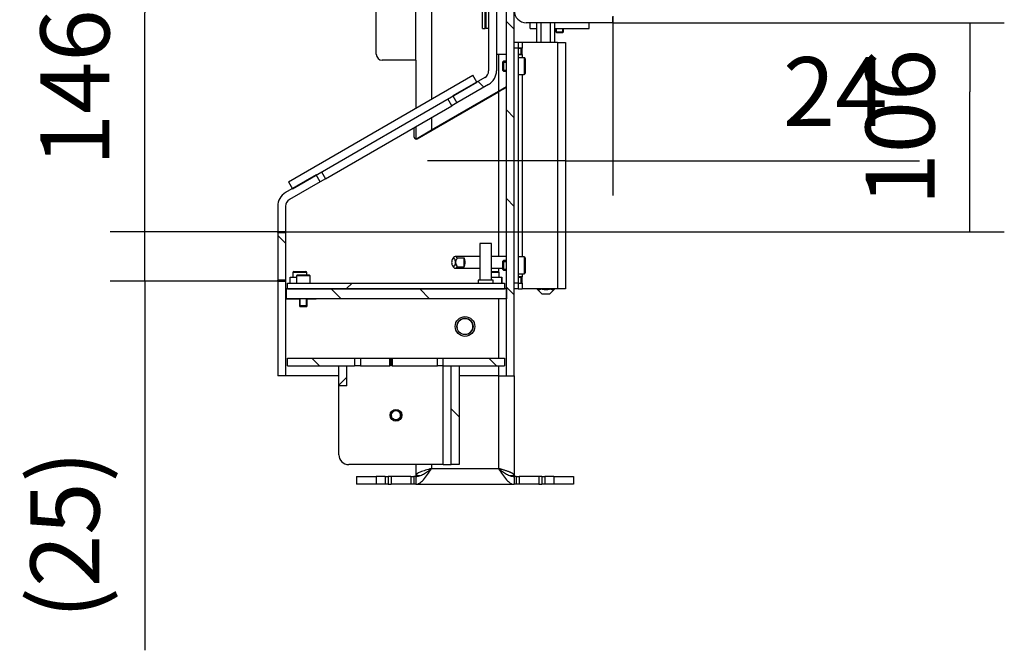
# Model space of a CAD drawing. Units: millimetres. Extents: x 0 to 840, y 594 to 1188.
# Drawn here: x 181 to 231, y 1042 to 1074 of the extents above; entities that cross this region are included whole.
import ezdxf

# ---------------------------------------------------------------- set-up
doc = ezdxf.new("R2010")
doc.units = ezdxf.units.MM
for name, color, linetype in [('Default', 7, 'Continuous'), ('H06-025-0', 7, 'Continuous'), ('H07-070-3', 7, 'Continuous'), ('H17-017-0', 7, 'Continuous'), ('H17-018-0', 7, 'Continuous'), ('H17-023-1', 7, 'Continuous'), ('H17-024-0', 7, 'Continuous'), ('H17-035-0', 7, 'Continuous'), ('H17-036-0', 7, 'Continuous'), ('H17-037-2', 7, 'Continuous'), ('H21-177-2', 7, 'Continuous'), ('H26-303-0', 7, 'Continuous'), ('H26-304-0', 7, 'Continuous'), ('H26-305-0', 7, 'Continuous'), ('H26-308-0', 7, 'Continuous'), ('H26-309-0', 7, 'Continuous'), ('H26-310-0', 7, 'Continuous'), ('H26-311-0', 7, 'Continuous'), ('H26-315-0', 7, 'Continuous'), ('H26-317-0', 7, 'Continuous'), ('HD-322-0', 7, 'Continuous'), ('PRIVAROVACI_CEP_', 7, 'Continuous'), ('SCREW_DIN_7984_M', 7, 'Continuous'), ('SCREW_DIN_7991_M', 7, 'Continuous'), ('SCREW_DIN_912_M1', 7, 'Continuous'), ('SCREW_DIN_912_M4', 7, 'Continuous'), ('SCREW_DIN_912_M6', 7, 'Continuous')]:
    doc.layers.add(name, color=color, linetype=linetype)
doc.styles.add('SEACAD_Arial', font='arial.ttf')
doc.dimstyles.new('ISO', dxfattribs={"dimtxt": 3.5, "dimasz": 3.5, "dimexe": 1.75, "dimexo": 0, "dimgap": 1.75, "dimtad": 1, "dimlfac": 10, "dimtxsty": 'SEACAD_Arial', "dimblk1": '_SE_FILLED', "dimblk2": '_SE_FILLED', "dimsah": 1, "dimcen": 1.75, "dimadec": 0, "dimazin": 0, "dimtfac": 1, "dimtmove": 0, "dimatfit": 3, "dimfxl": 0, "dimtolj": 1, "dimarcsym": 0})

# ---------------------------------------------------------------- blocks, each defined once
blk = doc.blocks.new('SE6')
at = {"layer": 'H17-017-0', "linetype": 'Continuous'}
h = blk.add_hatch(dxfattribs=at)
h.set_pattern_fill('ANSI32', angle=90, style=0)
h.paths.add_polyline_path([(203.671, 1056.153), (203.271, 1056.153), (203.271, 1051.153), (203.671, 1051.153)])
at = {"layer": 'H21-177-2', "linetype": 'Continuous'}
h = blk.add_hatch(dxfattribs=at)
h.set_pattern_fill('ANSI32', scale=2, angle=9e-06, style=0)
h.paths.add_polyline_path([(205.971, 1060.353), (194.971, 1060.353), (194.971, 1060.053), (205.971, 1060.053)])
at = {"layer": 'H26-303-0', "linetype": 'Continuous'}
h = blk.add_hatch(dxfattribs=at)
h.set_pattern_fill('LINE', scale=2, angle=135, style=0)
edge = h.paths.add_edge_path()
edge.add_line((203.358, 1069.838), (203.558, 1069.491))
edge.add_line((203.558, 1069.491), (205.171, 1070.422))
edge.add_arc((204.771, 1071.115), 0.8, 300, 360)
edge.add_line((205.571, 1071.115), (205.571, 1076.453))
edge.add_line((205.571, 1076.453), (205.171, 1076.453))
edge.add_line((205.171, 1076.453), (205.171, 1071.115))
edge.add_arc((204.771, 1071.115), 0.4, 300, 360, ccw=False)
edge.add_line((204.971, 1070.769), (203.358, 1069.838))
h = blk.add_hatch(dxfattribs=at)
h.set_pattern_fill('LINE', scale=2, angle=135, style=0)
edge = h.paths.add_edge_path()
edge.add_line((196.63, 1065.491), (196.43, 1065.838))
edge.add_line((196.43, 1065.838), (194.871, 1064.938))
edge.add_arc((195.271, 1064.245), 0.8, 120, 180)
edge.add_line((194.471, 1064.245), (194.471, 1062.954))
edge.add_line((194.471, 1062.954), (194.871, 1062.954))
edge.add_line((194.871, 1062.954), (194.871, 1064.245))
edge.add_arc((195.271, 1064.245), 0.4, 120, 180, ccw=False)
edge.add_line((195.071, 1064.591), (196.63, 1065.491))
h = blk.add_hatch(dxfattribs=at)
h.set_pattern_fill('LINE', scale=2, angle=135, style=0)
h.paths.add_polyline_path([(194.471, 1062.914), (194.471, 1060.494), (194.871, 1060.494), (194.871, 1062.914)])
h = blk.add_hatch(dxfattribs=at)
h.set_pattern_fill('LINE', scale=2, angle=135, style=0)
h.paths.add_polyline_path([(194.871, 1055.654), (194.871, 1060.454), (194.471, 1060.454), (194.471, 1055.654)])
at = {"layer": 'H26-308-0', "linetype": 'Continuous'}
h = blk.add_hatch(dxfattribs=at)
h.set_pattern_fill('LINE', angle=135, style=0)
h.paths.add_polyline_path([(206.471, 1076.953), (206.071, 1076.953), (206.071, 1055.653), (206.471, 1055.653)])
at = {"layer": 'H26-309-0', "linetype": 'Continuous'}
h = blk.add_hatch(dxfattribs=at)
h.set_pattern_fill('LINE', angle=135, style=0)
h.paths.add_polyline_path([(198.371, 1056.553), (194.971, 1056.553), (194.971, 1056.153), (198.371, 1056.153)])
h = blk.add_hatch(dxfattribs=at)
h.set_pattern_fill('LINE', angle=135, style=0)
h.paths.add_polyline_path([(205.971, 1056.553), (202.871, 1056.553), (202.871, 1056.153), (205.971, 1056.153)])
at = {"layer": 'H26-310-0', "linetype": 'Continuous'}
h = blk.add_hatch(dxfattribs=at)
h.set_pattern_fill('LINE', angle=135, style=0)
h.paths.add_polyline_path([(206.071, 1060.053), (194.921, 1060.053), (194.921, 1059.553), (206.071, 1059.553)])
at = {"layer": 'H26-311-0', "linetype": 'Continuous'}
h = blk.add_hatch(dxfattribs=at)
h.set_pattern_fill('LINE', angle=45, style=0)
h.paths.add_polyline_path([(197.971, 1055.153), (197.971, 1056.153), (197.571, 1056.153), (197.571, 1055.153)])
at = {"layer": 'H26-315-0', "linetype": 'Continuous'}
h = blk.add_hatch(dxfattribs=at)
h.set_pattern_fill('LINE', scale=2, angle=45, style=0)
h.paths.add_polyline_path([(195.017, 1065.484), (195.217, 1065.138), (204.57, 1070.538), (204.37, 1070.884)])
at = {"layer": 'H26-317-0', "linetype": 'Continuous'}
h = blk.add_hatch(dxfattribs=at)
h.set_pattern_fill('ANSI32', scale=2, angle=9e-06, style=0)
edge = h.paths.add_edge_path()
edge.add_line((204.851, 1076.093), (204.851, 1073.253))
edge.add_line((204.851, 1073.253), (205.001, 1073.253))
edge.add_line((205.001, 1073.253), (205.001, 1076.093))
edge.add_arc((205.011, 1076.093), 0.01, 0, 180, ccw=False)
edge.add_line((205.021, 1076.093), (205.021, 1073.253))
edge.add_line((205.021, 1073.253), (205.171, 1073.253))
edge.add_line((205.171, 1073.253), (205.171, 1076.093))
edge.add_arc((205.011, 1076.093), 0.16, 0, 180)
at = {"layer": 'HD-322-0', "linetype": 'Continuous'}
h = blk.add_hatch(dxfattribs=at)
h.set_pattern_fill('LINE', scale=2, angle=45, style=0)
edge = h.paths.add_edge_path()
edge.add_arc((207.071, 1074.153), 0.3, 180, 270, ccw=False)
edge.add_line((206.771, 1074.153), (206.771, 1076.953))
edge.add_arc((206.171, 1076.953), 0.6, 0, 110)
edge.add_line((205.966, 1077.517), (204.275, 1076.902))
edge.add_line((204.275, 1076.902), (204.378, 1076.62))
edge.add_line((204.378, 1076.62), (206.068, 1077.235))
edge.add_arc((206.171, 1076.953), 0.3, 0, 110, ccw=False)
edge.add_line((206.471, 1076.953), (206.471, 1074.153))
edge.add_arc((207.071, 1074.153), 0.6, 180, 270)
edge.add_line((207.071, 1073.553), (211.471, 1073.553))
edge.add_line((211.471, 1073.553), (211.471, 1073.853))
edge.add_line((211.471, 1073.853), (207.071, 1073.853))
at = {"layer": 'H06-025-0', "color": 7, "linetype": 'Continuous'}
for p, q in [((207.271, 1073.253), (207.271, 1073.553)), ((207.271, 1073.253), (207.609, 1073.253)), ((208.533, 1073.253), (210.271, 1073.253)), ((210.271, 1073.253), (210.271, 1073.553))]:
    blk.add_line(p, q, dxfattribs=at)
at = {"layer": 'H07-070-3', "color": 7, "linetype": 'Continuous'}
for p, q in [((206.671, 1072.253), (206.816, 1072.253)), ((206.816, 1072.253), (206.831, 1072.253)), ((206.816, 1071.953), (206.816, 1072.253)), ((206.831, 1072.253), (206.871, 1072.253)), ((206.831, 1071.953), (206.831, 1072.253)), ((206.671, 1071.953), (206.816, 1071.953)), ((206.831, 1071.953), (206.816, 1071.953)), ((206.831, 1071.953), (206.871, 1071.953)), ((206.671, 1060.653), (206.816, 1060.653)), ((206.671, 1060.353), (206.816, 1060.353)), ((206.816, 1060.653), (206.831, 1060.653)), ((206.816, 1060.353), (206.816, 1060.653)), ((206.831, 1060.353), (206.816, 1060.353)), ((206.831, 1060.653), (206.871, 1060.653)), ((206.831, 1060.353), (206.831, 1060.653)), ((206.831, 1060.353), (206.871, 1060.353))]:
    blk.add_line(p, q, dxfattribs=at)
at = {"layer": 'H17-017-0', "color": 7, "linetype": 'Continuous'}
for p, q in [((200.191, 1056.453), (200.251, 1056.453)), ((202.871, 1051.153), (202.871, 1056.153)), ((203.271, 1051.153), (203.271, 1056.153)), ((203.271, 1056.153), (203.671, 1056.153)), ((203.671, 1056.153), (203.671, 1051.153)), ((197.571, 1051.653), (197.571, 1055.153)), ((202.871, 1051.153), (198.071, 1051.153)), ((202.871, 1051.153), (203.271, 1051.153)), ((203.671, 1051.153), (203.271, 1051.153))]:
    blk.add_line(p, q, dxfattribs=at)
blk.add_arc((198.071, 1051.653), 0.5, 180, 270, dxfattribs=at)
at = {"layer": 'H17-018-0', "color": 7, "linetype": 'Continuous'}
blk.add_line((205.571, 1071.953), (206.071, 1071.953), dxfattribs=at)
at = {"layer": 'H17-023-1', "color": 7, "linetype": 'Continuous'}
for p, q in [((205.671, 1070.079), (205.671, 1070.041)), ((204.521, 1069.415), (204.521, 1069.378)), ((203.421, 1068.742), (203.421, 1068.78)), ((202.271, 1068.116), (202.271, 1068.078)), ((201.471, 1067.654), (201.471, 1067.652)), ((205.671, 1055.653), (205.671, 1050.953)), ((206.471, 1055.653), (206.471, 1050.593)), ((201.471, 1051.153), (201.471, 1050.593)), ((202.271, 1051.153), (202.271, 1050.953)), ((202.271, 1050.953), (205.671, 1050.953)), ((198.471, 1050.553), (199.471, 1050.553)), ((198.471, 1050.553), (198.471, 1050.153)), ((199.921, 1050.553), (199.471, 1050.553)), ((199.471, 1050.553), (199.471, 1050.153)), ((199.921, 1050.553), (199.921, 1050.153)), ((199.921, 1050.553), (200.071, 1050.553)), ((200.221, 1050.553), (200.071, 1050.553)), ((200.071, 1050.553), (200.071, 1050.153)), ((201.221, 1050.553), (200.221, 1050.553)), ((200.221, 1050.553), (200.221, 1050.153)), ((201.221, 1050.553), (201.371, 1050.553)), ((201.221, 1050.553), (201.221, 1050.153)), ((201.471, 1050.553), (201.371, 1050.553)), ((201.371, 1050.553), (201.371, 1050.153)), ((201.471, 1050.593), (201.693, 1050.593)), ((201.471, 1050.553), (201.471, 1050.153)), ((206.249, 1050.593), (206.471, 1050.593)), ((206.571, 1050.553), (206.471, 1050.553)), ((206.471, 1050.553), (206.471, 1050.153)), ((206.571, 1050.553), (206.721, 1050.553)), ((206.571, 1050.553), (206.571, 1050.153)), ((207.721, 1050.553), (206.721, 1050.553)), ((206.721, 1050.553), (206.721, 1050.153)), ((207.871, 1050.553), (207.721, 1050.553)), ((207.721, 1050.553), (207.721, 1050.153)), ((207.871, 1050.553), (208.021, 1050.553)), ((207.871, 1050.553), (207.871, 1050.153)), ((208.471, 1050.553), (208.021, 1050.553)), ((208.021, 1050.553), (208.021, 1050.153)), ((208.471, 1050.553), (209.471, 1050.553)), ((208.471, 1050.553), (208.471, 1050.153)), ((209.471, 1050.553), (209.471, 1050.153)), ((199.471, 1050.153), (198.471, 1050.153)), ((199.921, 1050.153), (199.471, 1050.153)), ((200.071, 1050.153), (199.921, 1050.153)), ((200.071, 1050.153), (200.221, 1050.153)), ((201.221, 1050.153), (200.221, 1050.153)), ((201.371, 1050.153), (201.221, 1050.153)), ((201.471, 1050.153), (201.371, 1050.153)), ((201.471, 1050.153), (206.471, 1050.153)), ((206.571, 1050.153), (206.471, 1050.153)), ((206.721, 1050.153), (206.571, 1050.153)), ((207.721, 1050.153), (206.721, 1050.153)), ((207.721, 1050.153), (207.871, 1050.153)), ((208.021, 1050.153), (207.871, 1050.153)), ((208.471, 1050.153), (208.021, 1050.153)), ((209.471, 1050.153), (208.471, 1050.153))]:
    blk.add_line(p, q, dxfattribs=at)
for points, knots in [([(201.471, 1050.553), (201.537, 1050.553), (201.604, 1050.564), (201.737, 1050.604), (201.804, 1050.633), (201.937, 1050.707), (202.004, 1050.752), (202.137, 1050.849), (202.204, 1050.901), (202.271, 1050.953)], [0, 0, 0, 0, 0.25, 0.25, 0.5, 0.5, 0.75, 0.75, 1, 1, 1, 1]), ([(201.471, 1050.153), (201.537, 1050.153), (201.604, 1050.174), (201.737, 1050.254), (201.804, 1050.314), (201.937, 1050.462), (202.004, 1050.55), (202.137, 1050.744), (202.204, 1050.849), (202.271, 1050.953)], [0, 0, 0, 0, 0.25, 0.25, 0.5, 0.5, 0.75, 0.75, 1, 1, 1, 1]), ([(202.271, 1050.953), (202.166, 1050.923), (202.061, 1050.893), (201.868, 1050.833), (201.779, 1050.803), (201.631, 1050.743), (201.572, 1050.713), (201.492, 1050.653), (201.471, 1050.623), (201.471, 1050.593)], [0, 0, 0, 0, 0.25, 0.25, 0.5, 0.5, 0.75, 0.75, 1, 1, 1, 1]), ([(206.471, 1050.593), (206.471, 1050.596), (206.471, 1050.602), (206.469, 1050.61), (206.466, 1050.618), (206.463, 1050.626), (206.458, 1050.634), (206.453, 1050.642), (206.446, 1050.651), (206.439, 1050.659), (206.43, 1050.667), (206.421, 1050.675), (206.41, 1050.683), (206.399, 1050.692), (206.386, 1050.7), (206.373, 1050.708), (206.359, 1050.716), (206.344, 1050.724), (206.328, 1050.732), (206.311, 1050.741), (206.294, 1050.749), (206.276, 1050.757), (206.256, 1050.765), (206.225, 1050.778), (206.179, 1050.796), (206.116, 1050.818), (206.048, 1050.841), (205.977, 1050.863), (205.903, 1050.886), (205.835, 1050.906), (205.775, 1050.923), (205.723, 1050.938), (205.688, 1050.948), (205.671, 1050.953)], [0, 0, 0, 0, 0.022733, 0.045464, 0.068195, 0.090926, 0.113656, 0.136386, 0.159115, 0.181845, 0.204574, 0.227303, 0.250034, 0.272765, 0.295495, 0.318225, 0.340956, 0.363686, 0.386417, 0.409148, 0.431878, 0.454608, 0.477337, 0.500067, 0.562571, 0.625077, 0.687578, 0.750089, 0.812593, 0.875099, 0.916731, 0.958365, 1, 1, 1, 1]), ([(205.671, 1050.953), (205.737, 1050.901), (205.804, 1050.849), (205.937, 1050.752), (206.004, 1050.707), (206.137, 1050.633), (206.204, 1050.604), (206.337, 1050.564), (206.404, 1050.553), (206.471, 1050.553)], [0, 0, 0, 0, 0.25, 0.25, 0.5, 0.5, 0.75, 0.75, 1, 1, 1, 1]), ([(205.671, 1050.953), (205.737, 1050.849), (205.804, 1050.744), (205.937, 1050.55), (206.004, 1050.462), (206.137, 1050.314), (206.204, 1050.254), (206.337, 1050.174), (206.404, 1050.153), (206.471, 1050.153)], [0, 0, 0, 0, 0.25, 0.25, 0.5, 0.5, 0.75, 0.75, 1, 1, 1, 1])]:
    blk.add_open_spline(points, degree=3, knots=knots, dxfattribs=at)
at = {"layer": 'H17-024-0', "color": 7, "linetype": 'Continuous'}
for p, q in [((206.671, 1072.553), (206.471, 1072.553)), ((206.671, 1072.253), (206.471, 1072.253)), ((206.871, 1072.553), (206.671, 1072.553)), ((206.671, 1072.553), (206.671, 1072.253)), ((206.871, 1072.263), (206.671, 1072.263)), ((206.671, 1072.253), (206.671, 1060.353)), ((206.871, 1072.553), (206.871, 1072.263)), ((208.671, 1072.553), (206.871, 1072.553)), ((206.871, 1071.943), (206.871, 1072.263)), ((208.671, 1072.553), (209.071, 1072.553)), ((208.671, 1072.553), (208.671, 1060.053)), ((209.071, 1072.553), (209.071, 1060.053)), ((206.671, 1071.943), (206.871, 1071.943)), ((206.871, 1071.943), (206.871, 1071.778)), ((206.871, 1070.928), (206.871, 1061.678)), ((206.871, 1060.828), (206.871, 1060.663)), ((206.671, 1060.353), (206.471, 1060.353)), ((206.871, 1060.663), (206.671, 1060.663)), ((206.671, 1060.353), (206.671, 1060.053)), ((206.671, 1060.343), (206.671, 1060.353)), ((206.671, 1060.343), (206.871, 1060.343)), ((206.871, 1060.343), (206.871, 1060.663)), ((206.871, 1060.343), (206.871, 1060.053)), ((206.671, 1060.053), (206.471, 1060.053)), ((206.671, 1060.053), (206.871, 1060.053)), ((208.671, 1060.053), (206.871, 1060.053)), ((209.071, 1060.053), (208.671, 1060.053))]:
    blk.add_line(p, q, dxfattribs=at)
at = {"layer": 'H17-035-0', "color": 7, "linetype": 'Continuous'}
for p, q in [((195.096, 1060.653), (195.421, 1060.653)), ((195.096, 1060.353), (195.096, 1060.653)), ((205.321, 1060.653), (205.846, 1060.653)), ((205.846, 1060.653), (205.846, 1060.353)), ((205.846, 1060.353), (205.846, 1060.653))]:
    blk.add_line(p, q, dxfattribs=at)
at = {"layer": 'H17-036-0', "color": 7, "linetype": 'Continuous'}
for p, q in [((207.609, 1072.553), (207.609, 1073.553)), ((207.84, 1072.553), (207.84, 1073.553)), ((208.302, 1072.553), (208.302, 1073.553)), ((208.533, 1072.553), (208.533, 1073.553)), ((207.621, 1060.053), (207.871, 1059.803)), ((207.871, 1059.803), (208.271, 1059.803)), ((208.271, 1059.803), (208.521, 1060.053))]:
    blk.add_line(p, q, dxfattribs=at)
for points, knots in [([(207.826, 1060.052), (207.822, 1060.048), (207.817, 1060.044), (207.803, 1060.033), (207.794, 1060.026), (207.764, 1060.01), (207.745, 1060.003), (207.714, 1060.003), (207.704, 1060.005), (207.684, 1060.011), (207.675, 1060.015), (207.65, 1060.029), (207.636, 1060.04), (207.622, 1060.053)], [0.0631692, 0.0631692, 0.0631692, 0.0631692, 0.125, 0.125, 0.25, 0.25, 0.5, 0.5, 0.625, 0.625, 0.75, 0.75, 0.9408288, 0.9408288, 0.9408288, 0.9408288]), ([(208.274, 1060.052), (208.247, 1060.04), (208.219, 1060.029), (208.171, 1060.015), (208.152, 1060.011), (208.112, 1060.005), (208.092, 1060.003), (208.031, 1060.003), (207.992, 1060.009), (207.924, 1060.029), (207.896, 1060.039), (207.869, 1060.051)], [0.0645504, 0.0645504, 0.0645504, 0.0645504, 0.25, 0.25, 0.375, 0.375, 0.5, 0.5, 0.75, 0.75, 0.9339726, 0.9339726, 0.9339726, 0.9339726]), ([(208.519, 1060.052), (208.505, 1060.04), (208.491, 1060.029), (208.468, 1060.015), (208.458, 1060.011), (208.438, 1060.005), (208.428, 1060.003), (208.397, 1060.003), (208.378, 1060.009), (208.344, 1060.029), (208.33, 1060.039), (208.316, 1060.051)], [0.0645504, 0.0645504, 0.0645504, 0.0645504, 0.25, 0.25, 0.375, 0.375, 0.5, 0.5, 0.75, 0.75, 0.9339726, 0.9339726, 0.9339726, 0.9339726])]:
    blk.add_open_spline(points, degree=3, knots=knots, dxfattribs=at)
at = {"layer": 'H17-037-2', "color": 7, "linetype": 'Continuous'}
for p, q in [((203.394, 1061.648), (203.337, 1061.567)), ((204.721, 1061.703), (203.481, 1061.703)), ((203.581, 1061.627), (203.927, 1061.627)), ((203.927, 1061.18), (203.927, 1061.627)), ((206.071, 1061.703), (205.321, 1061.703)), ((203.337, 1061.24), (203.394, 1061.158)), ((203.481, 1061.103), (204.721, 1061.103)), ((203.581, 1061.18), (203.927, 1061.18)), ((205.321, 1061.103), (205.871, 1061.103))]:
    blk.add_line(p, q, dxfattribs=at)
for centre, major_axis, start_param, end_param in [((203.394, 1061.403), (0, -0.2), 1.570796, 4.712389), ((203.394, 1061.403), (0, 0.2), 1.570796, 4.712389), ((203.481, 1061.403), (0, -0.3), 2.411865, 3.757072), ((203.827, 1061.403), (0, -0.3), 0.729728, 2.411865), ((203.481, 1061.403), (0, 0.3), 2.526113, 3.87132)]:
    blk.add_ellipse(centre, major_axis=major_axis, ratio=0.5, start_param=start_param, end_param=end_param, dxfattribs=at)
for points, knots in [([(203.581, 1061.627), (203.559, 1061.594), (203.539, 1061.56), (203.515, 1061.504), (203.507, 1061.485), (203.497, 1061.445), (203.494, 1061.424), (203.494, 1061.403)], [0, 0, 0, 0, 0.5, 0.5, 0.75, 0.75, 1, 1, 1, 1]), ([(203.494, 1061.403), (203.494, 1061.382), (203.497, 1061.362), (203.507, 1061.322), (203.515, 1061.302), (203.539, 1061.247), (203.559, 1061.213), (203.581, 1061.18)], [0, 0, 0, 0, 0.25, 0.25, 0.5, 0.5, 1, 1, 1, 1])]:
    blk.add_open_spline(points, degree=3, knots=knots, dxfattribs=at)
at = {"layer": 'H21-177-2', "color": 7, "linetype": 'Continuous'}
for p, q in [((194.971, 1060.053), (194.971, 1060.353)), ((194.971, 1060.353), (205.971, 1060.353)), ((195.651, 1060.356), (195.651, 1060.353)), ((195.757, 1060.356), (195.757, 1060.353)), ((195.891, 1060.353), (195.891, 1060.356)), ((205.971, 1060.353), (205.971, 1060.053)), ((194.971, 1060.053), (205.971, 1060.053))]:
    blk.add_line(p, q, dxfattribs=at)
at = {"layer": 'H26-303-0', "color": 7, "linetype": 'Continuous'}
for p, q in [((205.171, 1076.453), (205.171, 1071.115)), ((205.571, 1076.453), (205.571, 1071.115)), ((204.971, 1070.769), (203.358, 1069.838)), ((205.171, 1070.422), (203.558, 1069.491)), ((203.358, 1069.838), (203.558, 1069.491)), ((196.889, 1065.641), (203.298, 1069.341)), ((203.298, 1069.341), (203.098, 1069.688)), ((203.558, 1069.491), (203.298, 1069.341)), ((196.43, 1065.838), (194.871, 1064.938)), ((196.63, 1065.491), (196.43, 1065.838)), ((196.689, 1065.988), (196.889, 1065.641)), ((196.63, 1065.491), (195.071, 1064.591)), ((196.889, 1065.641), (196.63, 1065.491)), ((194.471, 1064.245), (194.471, 1062.954)), ((194.871, 1064.245), (194.871, 1062.954)), ((194.471, 1062.914), (194.471, 1062.954)), ((194.871, 1062.954), (194.471, 1062.954)), ((194.471, 1062.914), (194.871, 1062.914)), ((194.471, 1062.914), (194.471, 1060.494)), ((194.871, 1062.954), (194.871, 1062.914)), ((194.871, 1062.914), (194.871, 1060.494)), ((194.471, 1060.454), (194.471, 1060.494)), ((194.871, 1060.494), (194.471, 1060.494)), ((194.471, 1060.454), (194.471, 1055.654)), ((194.471, 1060.454), (194.871, 1060.454)), ((194.871, 1060.494), (194.871, 1060.454)), ((194.871, 1060.454), (194.871, 1055.654)), ((194.871, 1055.654), (194.471, 1055.654))]:
    blk.add_line(p, q, dxfattribs=at)
for centre, radius, start, end in [((204.771, 1071.115), 0.4, 300, 0), ((204.771, 1071.115), 0.8, 300, 0), ((195.271, 1064.245), 0.8, 120, 180), ((195.271, 1064.245), 0.4, 120, 180)]:
    blk.add_arc(centre, radius, start, end, dxfattribs=at)
at = {"layer": 'H26-304-0', "color": 7, "linetype": 'Continuous'}
for p, q in [((199.471, 1071.953), (199.471, 1117.853)), ((201.471, 1071.653), (201.471, 1111.57)), ((201.471, 1071.653), (199.771, 1071.653))]:
    blk.add_line(p, q, dxfattribs=at)
blk.add_arc((199.771, 1071.953), 0.3, 180, 270, dxfattribs=at)
at = {"layer": 'H26-305-0', "color": 7, "linetype": 'Continuous'}
for p, q in [((202.271, 1111.194), (202.271, 1069.672)), ((205.671, 1071.953), (205.671, 1070.079)), ((201.471, 1071.653), (201.471, 1069.21)), ((205.671, 1070.079), (206.071, 1070.31)), ((202.271, 1068.116), (205.671, 1070.079)), ((202.271, 1068.748), (202.271, 1068.116)), ((201.471, 1068.286), (201.471, 1067.654)), ((201.471, 1067.654), (202.271, 1068.116))]:
    blk.add_line(p, q, dxfattribs=at)
at = {"layer": 'H26-308-0', "color": 7, "linetype": 'Continuous'}
for p, q in [((206.071, 1055.653), (206.071, 1076.953)), ((206.471, 1055.653), (206.471, 1076.953)), ((206.071, 1070.272), (205.671, 1070.041)), ((201.549, 1067.662), (205.671, 1070.041)), ((205.671, 1070.041), (205.671, 1061.703)), ((201.399, 1067.748), (201.399, 1068.245)), ((205.671, 1061.103), (205.671, 1060.93)), ((194.871, 1060.073), (194.971, 1060.073)), ((195.571, 1059.533), (194.871, 1059.533)), ((196.421, 1059.533), (195.971, 1059.533)), ((196.421, 1059.553), (196.421, 1059.533)), ((205.671, 1059.553), (205.671, 1056.553)), ((205.671, 1056.153), (205.671, 1055.653)), ((194.471, 1055.654), (194.471, 1055.653)), ((197.571, 1055.653), (194.471, 1055.653)), ((205.671, 1055.653), (203.671, 1055.653)), ((205.671, 1055.653), (206.071, 1055.653)), ((206.071, 1055.653), (206.471, 1055.653))]:
    blk.add_line(p, q, dxfattribs=at)
blk.add_arc((201.499, 1067.748), 0.1, 180, 300, dxfattribs=at)
at = {"layer": 'H26-309-0', "color": 7, "linetype": 'Continuous'}
for p, q in [((194.971, 1056.553), (198.371, 1056.553)), ((194.971, 1056.153), (194.971, 1056.553)), ((198.371, 1056.553), (198.671, 1056.553)), ((198.371, 1056.553), (198.371, 1056.153)), ((198.671, 1056.553), (198.671, 1056.153)), ((198.671, 1056.553), (200.161, 1056.553)), ((200.161, 1056.153), (200.161, 1056.553)), ((200.161, 1056.553), (200.191, 1056.553)), ((200.191, 1056.553), (200.191, 1056.153)), ((200.191, 1056.553), (200.251, 1056.553)), ((200.251, 1056.153), (200.251, 1056.553)), ((200.251, 1056.553), (200.281, 1056.553)), ((200.281, 1056.553), (200.281, 1056.153)), ((200.281, 1056.553), (202.571, 1056.553)), ((202.571, 1056.553), (202.871, 1056.553)), ((202.571, 1056.153), (202.571, 1056.553)), ((202.871, 1056.153), (202.871, 1056.553)), ((202.871, 1056.553), (205.971, 1056.553)), ((205.971, 1056.553), (205.971, 1056.153)), ((194.971, 1056.153), (198.371, 1056.153)), ((198.671, 1056.153), (198.371, 1056.153)), ((198.671, 1056.153), (200.161, 1056.153)), ((200.191, 1056.153), (200.161, 1056.153)), ((200.281, 1056.153), (200.251, 1056.153)), ((200.281, 1056.153), (202.571, 1056.153)), ((202.871, 1056.153), (202.571, 1056.153)), ((202.871, 1056.153), (205.971, 1056.153))]:
    blk.add_line(p, q, dxfattribs=at)
at = {"layer": 'H26-310-0', "color": 7, "linetype": 'Continuous'}
for p, q in [((194.921, 1059.553), (194.921, 1060.053)), ((206.071, 1060.053), (194.921, 1060.053)), ((206.071, 1060.053), (206.071, 1059.553)), ((206.071, 1059.553), (194.921, 1059.553))]:
    blk.add_line(p, q, dxfattribs=at)
at = {"layer": 'H26-311-0', "color": 7, "linetype": 'Continuous'}
for p, q in [((197.571, 1055.153), (197.571, 1056.153)), ((197.571, 1056.153), (197.971, 1056.153)), ((197.971, 1055.153), (197.971, 1056.153)), ((197.971, 1055.153), (197.571, 1055.153))]:
    blk.add_line(p, q, dxfattribs=at)
at = {"layer": 'H26-315-0', "color": 7, "linetype": 'Continuous'}
for p, q in [((195.017, 1065.484), (204.37, 1070.884)), ((204.57, 1070.538), (204.37, 1070.884)), ((195.217, 1065.138), (204.57, 1070.538)), ((195.017, 1065.484), (195.217, 1065.138))]:
    blk.add_line(p, q, dxfattribs=at)
at = {"layer": 'H26-317-0', "color": 7, "linetype": 'Continuous'}
for p, q in [((204.851, 1073.253), (204.851, 1076.093)), ((205.001, 1073.253), (205.001, 1076.093)), ((205.021, 1076.093), (205.021, 1073.253)), ((205.171, 1076.093), (205.171, 1073.253)), ((204.851, 1073.253), (205.001, 1073.253)), ((205.171, 1073.253), (205.021, 1073.253))]:
    blk.add_line(p, q, dxfattribs=at)
at = {"layer": 'HD-322-0', "color": 7, "linetype": 'Continuous'}
for q in [(211.471, 1073.853), (207.071, 1073.553)]:
    blk.add_line((211.471, 1073.553), q, dxfattribs=at)
blk.add_arc((207.071, 1074.153), 0.6, 180, 270, dxfattribs=at)
at = {"layer": 'PRIVAROVACI_CEP_', "color": 7, "linetype": 'Continuous'}
for p, q in [((205.321, 1062.353), (204.721, 1062.353)), ((204.721, 1062.353), (204.721, 1060.493)), ((205.321, 1060.493), (205.321, 1062.353)), ((205.396, 1060.493), (204.646, 1060.493)), ((204.646, 1060.493), (204.646, 1060.353)), ((205.396, 1060.353), (205.396, 1060.493))]:
    blk.add_line(p, q, dxfattribs=at)
at = {"layer": 'SCREW_DIN_7984_M', "color": 7, "linetype": 'Continuous'}
for p, q in [((206.971, 1071.778), (206.671, 1071.778)), ((206.971, 1071.778), (206.971, 1070.928)), ((205.92, 1071.603), (205.871, 1071.554)), ((205.871, 1071.554), (205.871, 1071.152)), ((205.871, 1071.554), (206.071, 1071.554)), ((205.92, 1071.603), (205.92, 1071.103)), ((206.071, 1071.603), (205.92, 1071.603)), ((207.021, 1071.728), (207.021, 1070.978)), ((205.871, 1071.152), (205.92, 1071.103)), ((205.871, 1071.152), (206.071, 1071.152)), ((205.92, 1071.103), (206.071, 1071.103)), ((206.671, 1070.928), (206.971, 1070.928)), ((205.92, 1061.503), (205.871, 1061.454)), ((205.871, 1061.454), (205.871, 1061.052)), ((205.871, 1061.454), (206.071, 1061.454)), ((205.92, 1061.503), (205.92, 1061.003)), ((206.071, 1061.503), (205.92, 1061.503)), ((206.971, 1061.678), (206.671, 1061.678)), ((206.971, 1061.678), (206.971, 1060.828)), ((207.021, 1061.628), (207.021, 1060.878)), ((195.946, 1060.893), (195.246, 1060.893)), ((195.246, 1060.893), (195.246, 1060.653)), ((195.286, 1060.933), (195.906, 1060.933)), ((195.946, 1060.753), (195.946, 1060.893)), ((205.321, 1060.933), (205.656, 1060.933)), ((205.696, 1060.893), (205.321, 1060.893)), ((205.696, 1060.653), (205.696, 1060.893)), ((205.871, 1061.052), (205.92, 1061.003)), ((205.871, 1061.052), (206.071, 1061.052)), ((205.92, 1061.003), (206.071, 1061.003)), ((206.671, 1060.828), (206.971, 1060.828))]:
    blk.add_line(p, q, dxfattribs=at)
for centre, radius, start, end in [((206.971, 1071.728), 0.05, 0, 90), ((206.971, 1070.978), 0.05, 270, 0), ((206.971, 1061.628), 0.05, 0, 90), ((195.286, 1060.893), 0.04, 90, 180), ((195.906, 1060.893), 0.04, 0, 90), ((205.656, 1060.893), 0.04, 0, 90), ((206.971, 1060.878), 0.05, 270, 0)]:
    blk.add_arc(centre, radius, start, end, dxfattribs=at)
at = {"layer": 'SCREW_DIN_7991_M', "color": 7, "linetype": 'Continuous'}
for p, q in [((208.571, 1073.253), (208.571, 1073.096)), ((208.614, 1073.053), (208.614, 1073.253)), ((208.928, 1073.053), (208.928, 1073.253)), ((208.971, 1073.096), (208.971, 1073.253)), ((208.571, 1073.096), (208.971, 1073.096)), ((208.571, 1073.096), (208.614, 1073.053)), ((208.614, 1073.053), (208.928, 1073.053)), ((208.928, 1073.053), (208.971, 1073.096))]:
    blk.add_line(p, q, dxfattribs=at)
at = {"layer": 'SCREW_DIN_912_M1', "color": 7, "linetype": 'Continuous'}
for radius in [0.5, 0.408]:
    blk.add_circle((203.971, 1058.153), radius, dxfattribs=at)
blk.add_arc((203.971, 1058.153), 0.408, 255, 195, dxfattribs=at)
at = {"layer": 'SCREW_DIN_912_M4', "color": 7, "linetype": 'Continuous'}
for p, q in [((196.081, 1060.753), (195.461, 1060.753)), ((196.121, 1060.713), (195.421, 1060.713)), ((195.421, 1060.713), (195.421, 1060.353)), ((196.121, 1060.353), (196.121, 1060.713)), ((195.571, 1059.553), (195.571, 1059.196)), ((195.614, 1059.153), (195.614, 1059.553)), ((195.928, 1059.153), (195.928, 1059.553)), ((195.971, 1059.196), (195.971, 1059.553)), ((195.971, 1059.196), (195.571, 1059.196)), ((195.571, 1059.196), (195.614, 1059.153)), ((195.928, 1059.153), (195.614, 1059.153)), ((195.928, 1059.153), (195.971, 1059.196))]:
    blk.add_line(p, q, dxfattribs=at)
for centre, start, end in [((195.461, 1060.713), 90, 180), ((196.081, 1060.713), 0, 90)]:
    blk.add_arc(centre, 0.04, start, end, dxfattribs=at)
at = {"layer": 'SCREW_DIN_912_M6', "color": 7, "linetype": 'Continuous'}
for radius in [0.3, 0.239]:
    blk.add_circle((200.471, 1053.653), radius, dxfattribs=at)
blk.add_arc((200.471, 1053.653), 0.239, 255, 195, dxfattribs=at)
blk = doc.blocks.new('_SE_FILLED')
at = {"color": 0}
blk.add_line((0, 0), (-1, 0), dxfattribs=at)
blk.add_solid([(0, 0), (-1, -0.1665), (-1, 0.1665), (0, 0)], dxfattribs=at)
blk = doc.blocks.new('DMBLK149')
at = {"layer": 'Default', "color": 0, "linetype": 'Continuous', "lineweight": -2}
for p, q in [((211.471, 1073.878), (211.471, 1064.8)), ((209.071, 1072.553), (209.071, 1064.8)), ((205.571, 1066.55), (202.071, 1066.55)), ((209.071, 1066.55), (227.025, 1066.55)), ((209.071, 1066.55), (211.471, 1066.55)), ((214.971, 1066.55), (218.471, 1066.55))]:
    blk.add_line(p, q, dxfattribs=at)
at = {"layer": 'Defpoints', "color": 0}
for p in [(211.471, 1073.878), (209.071, 1072.553), (211.471, 1066.55)]:
    blk.add_point(p, dxfattribs=at)
at = {"layer": 'Default', "color": 0, "lineweight": -2, "xscale": 3.5, "yscale": 3.5, "zscale": 3.5}
blk.add_blockref('_SE_FILLED', (209.071, 1066.55), dxfattribs=at)
at = {"layer": 'Default', "color": 0, "lineweight": -2, "xscale": 3.5, "yscale": 3.5, "zscale": 3.5, "rotation": 180}
blk.add_blockref('_SE_FILLED', (211.471, 1066.55), dxfattribs=at)
at = {"layer": 'Default', "color": 0, "insert": (222.748, 1070.057), "char_height": 3.5, "attachment_point": 5, "style": 'SEACAD_Arial'}
blk.add_mtext('\\A1;\\A1;24', dxfattribs=at)
blk = doc.blocks.new('DMBLK150')
at = {"layer": 'Default', "color": 0, "linetype": 'Continuous', "lineweight": -2}
for p, q in [((187.724, 1066.454), (187.724, 1069.954)), ((194.871, 1062.954), (185.974, 1062.954)), ((187.724, 1060.454), (187.724, 1062.954)), ((194.471, 1060.454), (185.974, 1060.454)), ((187.724, 1060.454), (187.724, 1041.739)), ((187.724, 1056.954), (187.724, 1053.454))]:
    blk.add_line(p, q, dxfattribs=at)
at = {"layer": 'Defpoints', "color": 0}
for p in [(187.724, 1062.954), (194.871, 1062.954), (194.471, 1060.454)]:
    blk.add_point(p, dxfattribs=at)
at = {"layer": 'Default', "color": 0, "lineweight": -2, "xscale": 3.5, "yscale": 3.5, "zscale": 3.5}
for p, rotation in [((187.724, 1062.954), 270), ((187.724, 1060.454), 90)]:
    blk.add_blockref('_SE_FILLED', p, dxfattribs=dict(at, rotation=rotation))
at = {"layer": 'Default', "color": 0, "insert": (183.681, 1047.596), "char_height": 3.5, "attachment_point": 5, "rotation": 90, "style": 'SEACAD_Arial'}
blk.add_mtext('\\A1;\\A1;(25)', dxfattribs=at)
blk = doc.blocks.new('DMBLK151')
at = {"layer": 'Default', "color": 0, "linetype": 'Continuous', "lineweight": -2}
for p, q in [((206.171, 1077.553), (185.974, 1077.553)), ((187.724, 1066.454), (187.724, 1074.053)), ((194.471, 1062.954), (185.974, 1062.954))]:
    blk.add_line(p, q, dxfattribs=at)
at = {"layer": 'Defpoints', "color": 0}
for p in [(187.724, 1077.553), (206.171, 1077.553), (194.471, 1062.954)]:
    blk.add_point(p, dxfattribs=at)
at = {"layer": 'Default', "color": 0, "lineweight": -2, "xscale": 3.5, "yscale": 3.5, "zscale": 3.5}
for p, rotation in [((187.724, 1077.553), 90), ((187.724, 1062.954), 270)]:
    blk.add_blockref('_SE_FILLED', p, dxfattribs=dict(at, rotation=rotation))
at = {"layer": 'Default', "color": 0, "insert": (184.187, 1070.254), "char_height": 3.5, "attachment_point": 5, "rotation": 90, "style": 'SEACAD_Arial'}
blk.add_mtext('\\A1;\\A1;146', dxfattribs=at)
blk = doc.blocks.new('DMBLK152')
at = {"layer": 'Default', "color": 0, "linetype": 'Continuous', "lineweight": -2}
for p, q in [((211.471, 1073.553), (231.326, 1073.553)), ((229.576, 1066.454), (229.576, 1070.053)), ((194.471, 1062.954), (231.326, 1062.954))]:
    blk.add_line(p, q, dxfattribs=at)
at = {"layer": 'Defpoints', "color": 0}
for p in [(211.471, 1073.553), (229.576, 1073.553), (194.471, 1062.954)]:
    blk.add_point(p, dxfattribs=at)
at = {"layer": 'Default', "color": 0, "lineweight": -2, "xscale": 3.5, "yscale": 3.5, "zscale": 3.5}
for p, rotation in [((229.576, 1073.553), 90), ((229.576, 1062.954), 270)]:
    blk.add_blockref('_SE_FILLED', p, dxfattribs=dict(at, rotation=rotation))
at = {"layer": 'Default', "color": 0, "insert": (226.039, 1068.254), "char_height": 3.5, "attachment_point": 5, "rotation": 90, "style": 'SEACAD_Arial'}
blk.add_mtext('\\A1;\\A1;106', dxfattribs=at)

msp = doc.modelspace()

# ---------------------------------------------------------------- block references
at = {"layer": 'Default'}
msp.add_blockref('SE6', (0, 0), dxfattribs=at)

# ---------------------------------------------------------------- dimensions: what is measured, and where the dimension line sits
at = {"layer": 'Default', "color": 7, "linetype": 'Continuous'}
for base, p1, p2, text, picture, middle in [((187.7239, 1077.5534), (194.4708, 1062.9537), (206.1708, 1077.5534), '\\A1;<>', 'DMBLK151', (187.7239, 1070.2535)), ((229.5759, 1073.5534), (194.4708, 1062.9537), (211.4708, 1073.5534), '\\A1;<>', 'DMBLK152', (229.5759, 1068.2535)), ((187.7239, 1062.9537), (194.4708, 1060.4537), (194.8708, 1062.9537), '\\A1;(<>)', 'DMBLK150', (187.7239, 1047.5965))]:
    dim = msp.add_linear_dim(base=base, p1=p1, p2=p2, angle=90, text=text, dimstyle='ISO', dxfattribs=at)
    dim.commit()
    dim.dimension.update_dxf_attribs({"geometry": picture, "text_midpoint": middle, "dimtype": 160})
dim = msp.add_linear_dim(base=(211.4708, 1066.5504), p1=(209.0708, 1072.5533), p2=(211.4708, 1073.8784), text='\\A1;<>', dimstyle='ISO', dxfattribs=at)
dim.commit()
dim.dimension.update_dxf_attribs({"geometry": 'DMBLK149', "text_midpoint": (222.7478, 1066.5504), "dimtype": 160})

doc.saveas('drawing.dxf')
